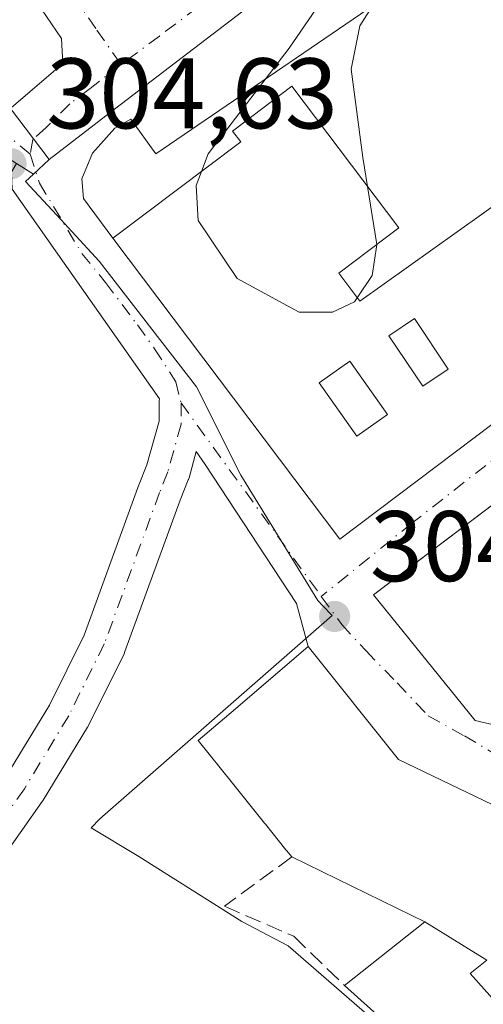
# Model space of a CAD drawing. Units: metres. Extents: x 584016 to 587486, y 4691925 to 4694280.
# Drawn here: x 586739 to 586785, y 4692289 to 4692387 of the extents above; entities that cross this region are included whole.
import ezdxf

# ---------------------------------------------------------------- set-up
doc = ezdxf.new("R2010")
doc.units = ezdxf.units.M
doc.header["$MEASUREMENT"] = 0
doc.linetypes.add('DGN Style 3', pattern=[2.307223458686699, 1.648016756204785, -0.6592067024819142])
doc.linetypes.add('DGN Style 4', pattern=[2.6384748266838614, 1.318413404963828, -0.6592067024819142, 0.001648016756204785, -0.6592067024819142])
for name, color, linetype, lineweight in [('Cultivos herbáceos CxS', 92, 'Continuous', 0), ('Curva de nivel normal', 30, 'Continuous', 0), ('Edificación Cxs', 1, 'Continuous', 13), ('Elemento construido', 1, 'Continuous', 0), ('Matorral CxS', 135, 'Continuous', 0), ('Muro lineal', 1, 'DGN Style 3', 13), ('Núcleo urbano CxS', 7, 'Continuous', 0), ('Pista no pavimentada eje', 91, 'DGN Style 4', 0), ('Punto de cota en terreno', 7, 'Continuous', 0), ('Rótulo de punto de cota en terreno', 7, 'Continuous', 0), ('Vía urbana Cxs', 4, 'Continuous', 0), ('Vía urbana eje', 4, 'DGN Style 4', 0)]:
    doc.layers.add(name, color=color, linetype=linetype, lineweight=lineweight)
doc.styles.add('Style-Arial', font='txt')

# ---------------------------------------------------------------- blocks, each defined once
blk = doc.blocks.new('*U10')
at = {"layer": 'Cultivos herbáceos CxS', "color": 92, "linetype": 'Continuous', "lineweight": 0}
blk.add_polyline3d([(586663.0966999996, 4692258.845000001, 303.6872000000003), (586694.1853, 4692296.5482, 303.6203999999998), (586686.2478999998, 4692302.501300001, 303.6699999999983), (586701.2972999997, 4692330.6953, 303.5681999999942), (586708.2873000001, 4692330.6953, 303.5100999999996), (586719.1602999996, 4692340.014900001, 303.6065999999992), (586738.4294999996, 4692372.771299999, 304.5381999999955), (586740.1357000005, 4692371.695499999, 304.5173000000068), (586739.3569, 4692370.976100001, 304.4673000000039), (586742.9118999997, 4692367.1217, 304.5592999999935), (586744.0219000002, 4692365.9177, 304.5788999999932), (586746.7175000003, 4692362.997300001, 304.5910000000004), (586756.4369000001, 4692350.434699999, 304.5236000000005), (586760.8894999997, 4692341.620300001, 304.4888999999966), (586768.5734999999, 4692329.106899999, 304.3451000000059), (586769.0444999998, 4692328.6075, 304.3417000000045), (586770.0031000003, 4692327.591499999, 304.3527999999933), (586746.7829, 4692307.262900001, 303.457899999994), (586745.9145000001, 4692306.394900001, 303.4995000000054), (586750.6738999998, 4692303.523499999, 303.3901000000042), (586760.9880999997, 4692297.031500001, 303.5176999999967), (586765.6244999999, 4692294.5985, 303.8850999999996), (586781.6155000003, 4692280.684699999, 304.2753999999986)], dxfattribs=at)
blk = doc.blocks.new('5PATER')
at = {"layer": 'Matorral CxS', "linetype": 'Continuous', "lineweight": 0}
h = blk.add_hatch(color=51, dxfattribs=at)
edge = h.paths.add_edge_path()
edge.add_ellipse((0, 0), major_axis=(-0.1095731443231308, -0.1110710700762829), ratio=0.9994222409660322, start_angle=0, end_angle=360)
blk = doc.blocks.new('*U34')
at = {"layer": 'Vía urbana Cxs', "color": 4, "linetype": 'Continuous', "lineweight": 0}
for points in [[(586737.3943999996, 4692311.487700001, 304.3810999999987), (586741.7363999998, 4692318.644300001, 303.488400000002), (586745.2023999998, 4692325.623600001, 303.4300999999978), (586750.6892999997, 4692340.653899999, 303.8383000000031), (586750.7133, 4692340.716600001, 303.8424999999988), (586751.4896999998, 4692342.657600001, 303.9858999999997), (586752.7001, 4692347.014799999, 304.2655999999988), (586752.7001, 4692348.831700001, 304.4345999999932), (586752.7094000002, 4692349.0328, 304.4614000000001), (586752.7373000003, 4692349.232200001, 304.4965999999986), (586738.0113000004, 4692370.2116, 305.4293999999936)], [(586737.6731000004, 4692378.130200001, 304.9948000000004), (586743.0685999999, 4692382.7443, 304.8672999999981), (586742.9363000002, 4692385.2578, 305.1413999999932), (586740.9518999998, 4692388.168299999, 306.0176000000066), (586729.9716999996, 4692402.852700001, 306.778999999995)], [(586790.3701, 4692306.600099999, 310.912599999996), (586776.6401000004, 4692313.220100001, 311.6974000000046), (586767.6001000004, 4692324.4901, 308.5240000000049), (586766.4540999997, 4692328.804199999, 304.6687999999995), (586757.3260000005, 4692342.694900001, 304.4979000000022), (586756.4237000003, 4692343.9803, 304.5984000000026), (586755.6968, 4692341.363600001, 304.2523999999976), (586755.6443999996, 4692341.200099999, 304.2364999999991), (586755.6196999997, 4692341.135399999, 304.2301000000007), (586754.8109999998, 4692339.113600001, 304.0434999999998), (586749.2937000003, 4692324.0001, 303.4394999999931), (586749.1974999999, 4692323.776000001, 303.440499999997), (586745.6359000001, 4692316.6041, 303.5522999999957), (586745.5708, 4692316.482600001, 303.5656000000017), (586745.5464000005, 4692316.441400001, 303.5700999999972), (586741.1144000003, 4692309.136399999, 307.5613000000012), (586741.0258, 4692309.001800001, 307.6521000000066), (586735.4696000004, 4692301.196599999, 306.5706999999966)]]:
    blk.add_polyline3d(points, dxfattribs=at)
for points in [[(586748.0900999998, 4692365.290100001, 306.9002999999939), (586770.7701000003, 4692335.210100001, 307.3015000000014), (586807.2600999996, 4692362.720100001, 307.7698999999994), (586803.0601000004, 4692368.350099999, 308.0807000000059), (586800.1001000004, 4692372.3101, 307.7908000000025), (586797.1101000002, 4692376.3201, 307.2838000000047), (586783.6207999997, 4692394.965600001, 305.206600000005), (586782.1923000002, 4692396.483300001, 305.0035999999964), (586779.6031999998, 4692397.733300001, 304.9907999999996), (586777.5497000003, 4692397.643999999, 304.9704999999958), (586776.0148, 4692396.6174, 304.9566999999952), (586779.1568, 4692392.019300001, 304.9527999999991), (586752.3726000004, 4692373.716700001, 305.5053999999946), (586749.8727000002, 4692377.1987, 304.7513000000035), (586748.2655999997, 4692376.3059, 304.757500000007), (586746.0335999997, 4692373.806, 304.7348999999958), (586744.9622999998, 4692371.2169, 304.966499999995), (586745.1408000002, 4692369.252699999, 305.4033000000054)], [(586811.2801000001, 4692357.690099999, 306.8736999999965), (586774.5828999998, 4692330.0042, 306.9103000000032), (586774.1401000004, 4692329.670100001, 306.5923999999941), (586784.3000999996, 4692317.120100001, 308.1518000000069), (586795.6001000004, 4692314.460100001, 309.581600000005), (586797.4875999996, 4692311.928400001, 308.5360999999975), (586799.3501000004, 4692309.4301, 307.0219999999972), (586821.0100999996, 4692326.450099999, 307.8179999999993), (586824.1001000004, 4692328.880100001, 307.6971000000049), (586829.6901000004, 4692333.270099999, 308.1270999999979)]]:
    blk.add_polyline3d(points, close=True, dxfattribs=at)
blk = doc.blocks.new('*U38')
at = {"layer": 'Edificación Cxs', "color": 1, "linetype": 'Continuous', "lineweight": 13, "elevation": 312.5152999999992, "flags": 128}
blk.add_lwpolyline([(586811.2801000001, 4692357.690099999), (586829.6901000004, 4692333.270099999), (586824.1001000004, 4692328.880100001), (586819.9600999998, 4692334.170100001), (586816.8701, 4692331.7501), (586821.0100999996, 4692326.450099999), (586799.3501000004, 4692309.4301), (586795.6001000004, 4692314.460100001), (586784.3000999996, 4692317.120100001), (586774.1401000004, 4692329.670100001)], close=True, dxfattribs=at)
at = {"layer": 'Edificación Cxs', "color": 1, "linetype": 'Continuous', "lineweight": 13}
blk.add_3dface([(586791.3800999997, 4692333.370100001, 312.5152999999991), (586793.4700999996, 4692330.460100001, 312.5152999999991), (586798.7200999996, 4692334.2501, 312.5152999999991), (586796.6300999997, 4692337.1601, 312.5152999999991)], dxfattribs=at)
blk = doc.blocks.new('*U40')
at = {"layer": 'Edificación Cxs', "color": 1, "linetype": 'Continuous', "lineweight": 13, "elevation": 311.1947999999975, "flags": 128}
blk.add_lwpolyline([(586770.6601, 4692361.790100001), (586772.7701000003, 4692359.0001), (586797.1101000002, 4692376.3201), (586800.1001000004, 4692372.3101), (586795.8201000001, 4692369.2601), (586798.6801000005, 4692365.2401), (586803.0601000004, 4692368.350099999), (586807.2600999996, 4692362.720100001), (586770.7701000003, 4692335.210100001), (586748.0900999998, 4692365.290100001), (586760.8701, 4692374.9301), (586760.0500999996, 4692376.0001), (586765.9901000002, 4692380.4801), (586776.6601, 4692366.3201)], close=True, dxfattribs=at)
at = {"layer": 'Edificación Cxs', "color": 1, "linetype": 'Continuous', "lineweight": 13}
for points in [[(586775.6801000005, 4692355.550100001, 311.1947999999975), (586779.0701000001, 4692350.5001, 311.1947999999975), (586781.6201, 4692352.210100001, 311.1947999999975), (586778.2301000003, 4692357.2601, 311.1947999999975)], [(586775.5500999996, 4692347.690099999, 311.1947999999975), (586771.7600999996, 4692353.0101, 311.1947999999975), (586768.7001, 4692350.8301, 311.1947999999975), (586772.4901000002, 4692345.5101, 311.1947999999975)]]:
    blk.add_3dface(points, dxfattribs=at)

msp = doc.modelspace()

# ---------------------------------------------------------------- linework, layer by layer
at = {"layer": 'Cultivos herbáceos CxS', "color": 92, "linetype": 'Continuous', "lineweight": 0, "extrusion": (0.008764404731931567, -0.00552616727574073, 0.9999463219017987), "elevation": -20483.90193345042, "flags": 128}
msp.add_lwpolyline([(586713.2241474797, 4692331.222815088), (586714.9304651254, 4692330.14699866)], dxfattribs=at)
at = {"layer": 'Cultivos herbáceos CxS', "color": 92, "linetype": 'Continuous', "lineweight": 0}
msp.add_polyline3d([(586740.1357000005, 4692371.695499999, 304.5173000000068), (586739.3569, 4692370.976100001, 304.4673000000039), (586742.9118999997, 4692367.1217, 304.5592999999935), (586744.0219000002, 4692365.9177, 304.5788999999932), (586746.7175000003, 4692362.997300001, 304.5910000000004), (586756.4369000001, 4692350.434699999, 304.5236000000005), (586760.8894999997, 4692341.620300001, 304.4888999999966), (586768.5734999999, 4692329.106899999, 304.3451000000059), (586769.0444999998, 4692328.6075, 304.3417000000045), (586770.0031000003, 4692327.591499999, 304.3527999999933), (586746.7829, 4692307.262900001, 303.457899999994), (586745.9145000001, 4692306.394900001, 303.4995000000054), (586750.6738999998, 4692303.523499999, 303.3901000000042), (586760.9880999997, 4692297.031500001, 303.5176999999967), (586765.6244999999, 4692294.5985, 303.8850999999996), (586781.6155000003, 4692280.684699999, 304.2753999999986), (586792.9161, 4692266.614700001, 304.030899999998), (586795.0421000002, 4692262.215700001, 304.1122000000032), (586798.5975000003, 4692257.337300001, 304.0525000000052), (586802.1897, 4692253.8599, 303.8401000000013), (586805.1880999999, 4692253.138699999, 303.8546000000061)], dxfattribs=at)
at = {"layer": 'Curva de nivel normal', "color": 30, "linetype": 'Continuous', "lineweight": 0, "elevation": 305, "flags": 128}
for points in [[(586762.2668000003, 4692398.901799999), (586768.2000000002, 4692400.860099999), (586773.5999999996, 4692401.2601), (586774.7800000003, 4692400.3101), (586771.54, 4692392.8101), (586765.7199999997, 4692384.290100001), (586757.6100000005, 4692373.720100001), (586756.9423000002, 4692371.967399999)], [(586773.5483999997, 4692370.4495), (586773.0800000001, 4692373.370100001), (586771.9100000003, 4692382.170100001), (586772.7800000003, 4692386.530099999), (586774.4900000002, 4692389.220100001), (586777.0999999996, 4692390.590100001), (586781.1799999997, 4692390.0801), (586785.6699999999, 4692387.9801), (586787.2199999997, 4692389.590100001), (586788.2199999997, 4692392.0701), (586789.5499999998, 4692393.020099999), (586791.5793000003, 4692393.339299999)], [(586756.9423000002, 4692371.967399999), (586756.4100000003, 4692370.5701), (586756.6200000001, 4692367.0601), (586760.5, 4692361.270099999), (586766.7000000002, 4692357.920100001), (586770.04, 4692357.9001), (586772.2400000002, 4692358.940099999), (586772.5116999998, 4692359.341600001)], [(586774.4751000004, 4692364.670499999), (586773.5483999997, 4692370.4495)], [(586772.5116999998, 4692359.341600001), (586774.0199999996, 4692361.5701), (586774.4800000004, 4692364.640100001), (586774.4751000004, 4692364.670499999)]]:
    msp.add_lwpolyline(points, dxfattribs=at)
at = {"layer": 'Edificación Cxs', "color": 1, "linetype": 'Continuous', "lineweight": 13, "extrusion": (0.02312036476047856, 0.09389965956868634, 0.995313168136656), "elevation": 454485.345863957, "flags": 128}
msp.add_lwpolyline([(552112.1638671061, -4674523.965207247), (552109.4480164076, -4674521.750204623), (552089.9548248344, -4674544.493793667)], dxfattribs=at)
at = {"layer": 'Edificación Cxs', "color": 1, "linetype": 'Continuous', "lineweight": 13, "elevation": 314.7884000000049, "flags": 128}
msp.add_lwpolyline([(586790.5477, 4692284.287699999), (586783.8219999997, 4692291.812000001), (586785.4589999998, 4692293.169), (586779.2797999998, 4692297.000299999), (586776.5482999999, 4692298.3279), (586776.4775, 4692298.362299999), (586765.9700999996, 4692303.470100001), (586765.4543000003, 4692304.111500001), (586765.3887, 4692304.1931), (586763.3393000001, 4692306.7423), (586763.2540999996, 4692306.848300001), (586760.0411, 4692310.844900001), (586756.6201, 4692315.100099999), (586760.3431000002, 4692318.2839), (586767.6001000004, 4692324.4901), (586776.6401000004, 4692313.220100001), (586790.3701, 4692306.600099999)], dxfattribs=at)
at = {"layer": 'Edificación Cxs', "color": 1, "linetype": 'Continuous', "lineweight": 13, "elevation": 312.2274999999937, "flags": 128}
msp.add_lwpolyline([(586790.5477, 4692284.287699999), (586784.4801000003, 4692278.7301), (586781.3967000004, 4692281.501700001), (586776.7748999996, 4692285.656099999), (586771.2301000003, 4692290.640100001), (586779.2797999998, 4692297.000299999), (586785.4589999998, 4692293.169), (586783.8219999997, 4692291.812000001)], close=True, dxfattribs=at)
at = {"layer": 'Edificación Cxs', "color": 1, "linetype": 'Continuous', "lineweight": 13, "extrusion": (-0.6684982042426058, -0.7437137551413057, 3.657908587429985e-05), "elevation": -3881976.59457061, "flags": 128}
msp.add_lwpolyline([(-2700380.217530409, 447.8613555143712), (-2700384.363507028, 448.4387555150653), (-2700390.578012205, 449.2037555152633), (-2700398.03355129, 448.6710555149109)], dxfattribs=at)
at = {"layer": 'Edificación Cxs', "color": 1, "linetype": 'Continuous', "lineweight": 13}
for points in [[(586748.0900999998, 4692365.290100001, 306.9002999999939), (586760.8701, 4692374.9301, 309.4802999999956), (586760.0500999996, 4692376.0001, 308.3963999999978), (586765.9901000002, 4692380.4801, 307.9257000000071), (586776.6601, 4692366.3201, 307.8942999999999), (586770.6601, 4692361.790100001, 309.2690000000002)], [(586803.0601000004, 4692368.350099999, 308.0807000000059), (586807.2600999996, 4692362.720100001, 307.7698999999994), (586770.7701000003, 4692335.210100001, 307.3015000000014), (586748.0900999998, 4692365.290100001, 306.9002999999939)], [(586821.0100999996, 4692326.450099999, 307.8179999999993), (586799.3501000004, 4692309.4301, 307.0219999999972), (586795.6001000004, 4692314.460100001, 309.581600000005), (586784.3000999996, 4692317.120100001, 308.1518000000069), (586774.1401000004, 4692329.670100001, 306.5923999999941), (586811.2801000001, 4692357.690099999, 306.8736999999965)], [(586781.6201, 4692352.210100001, 309.6698999999935), (586778.2301000003, 4692357.2601, 308.374100000001), (586775.6801000005, 4692355.550100001, 309.0175000000018), (586779.0701000001, 4692350.5001, 309.9327000000048), (586781.6201, 4692352.210100001, 309.6698999999935)], [(586781.6201, 4692352.210100001, 309.6698999999935), (586778.2301000003, 4692357.2601, 308.374100000001), (586775.6801000005, 4692355.550100001, 309.0175000000018), (586779.0701000001, 4692350.5001, 309.9327000000048), (586781.6201, 4692352.210100001, 309.6698999999935)], [(586775.5500999996, 4692347.690099999, 310.563599999994), (586771.7600999996, 4692353.0101, 310.0834999999934), (586768.7001, 4692350.8301, 311.1947999999975), (586772.4901000002, 4692345.5101, 310.6704000000027), (586775.5500999996, 4692347.690099999, 310.563599999994)], [(586775.5500999996, 4692347.690099999, 310.563599999994), (586771.7600999996, 4692353.0101, 310.0834999999934), (586768.7001, 4692350.8301, 311.1947999999975), (586772.4901000002, 4692345.5101, 310.6704000000027), (586775.5500999996, 4692347.690099999, 310.563599999994)], [(586765.9700999996, 4692303.470100001, 309.4909000000043), (586765.4543000003, 4692304.111500001, 309.5426000000007), (586765.3887, 4692304.1931, 309.5448999999935), (586763.3393000001, 4692306.7423, 309.1321000000025), (586763.2540999996, 4692306.848300001, 309.0945000000065), (586760.0411, 4692310.844900001, 307.8889000000054), (586756.6201, 4692315.100099999, 305.1732000000048), (586760.3431000002, 4692318.2839, 308.3582000000025), (586767.6001000004, 4692324.4901, 308.5240000000049), (586776.6401000004, 4692313.220100001, 311.6974000000046), (586790.3701, 4692306.600099999, 310.912599999996), (586799.3413000006, 4692297.590100001, 314.1156000000047)], [(586771.2301000003, 4692290.640100001, 306.6719000000012), (586779.2801000001, 4692297.0001, 312.0099000000046), (586776.5482999999, 4692298.3279, 311.6995000000024), (586776.4775, 4692298.362299999, 311.6806999999972), (586765.9700999996, 4692303.470100001, 309.4909000000043)]]:
    msp.add_polyline3d(points, dxfattribs=at)
for points in [[(586781.6201, 4692352.210100001, 309.9327000000048), (586779.0701000001, 4692350.5001, 309.9327000000048), (586775.6801000005, 4692355.550100001, 309.9327000000048), (586778.2301000003, 4692357.2601, 309.9327000000048)], [(586775.5500999996, 4692347.690099999, 311.1947999999975), (586772.4901000002, 4692345.5101, 311.1947999999975), (586768.7001, 4692350.8301, 311.1947999999975), (586771.7600999996, 4692353.0101, 311.1947999999975)]]:
    msp.add_3dface(points, dxfattribs=at)
at = {"layer": 'Elemento construido', "color": 1, "linetype": 'Continuous', "lineweight": 0}
for points in [[(586737.6731000004, 4692378.130200001, 304.9948000000004), (586743.0685999999, 4692382.7443, 304.8672999999981), (586742.9363000002, 4692385.2578, 305.1413999999932), (586740.9518999998, 4692388.168299999, 306.0176000000066), (586729.9716999996, 4692402.852700001, 306.778999999995), (586709.3340999996, 4692434.338099999, 306.3108999999968), (586702.1903999997, 4692445.715299999, 306.5486999999994), (586693.8559999998, 4692461.193399999, 306.7424000000028), (586687.3737000005, 4692474.025699999, 307.0427999999956), (586683.6694999998, 4692481.566400001, 306.2755000000034), (586682.4789000005, 4692484.212200001, 306.0353999999934), (586682.6112000003, 4692487.916400001, 305.5084999999963), (586684.3310000002, 4692491.2237, 305.1793999999936), (586686.1831, 4692493.4726, 305.1766999999964), (586689.6226000004, 4692495.7216, 305.1340999999957), (586707.4820999998, 4692503.791400001, 305.6361999999936), (586739.3644000003, 4692519.005000001, 306.0725999999996)], [(586797.1101000002, 4692376.3201, 307.2838000000047), (586783.6207999997, 4692394.965600001, 305.206600000005), (586782.1923000002, 4692396.483300001, 305.0035999999964), (586779.6031999998, 4692397.733300001, 304.9907999999996), (586777.5497000003, 4692397.643999999, 304.9704999999958), (586776.0148, 4692396.6174, 304.9566999999952), (586779.1568, 4692392.019300001, 304.9527999999991), (586752.3726000004, 4692373.716700001, 305.5053999999946), (586749.8727000002, 4692377.1987, 304.7513000000035), (586748.2655999997, 4692376.3059, 304.757500000007), (586746.0335999997, 4692373.806, 304.7348999999958), (586744.9622999998, 4692371.2169, 304.966499999995), (586745.1408000002, 4692369.252699999, 305.4033000000054), (586748.0900999998, 4692365.290100001, 306.9002999999939)]]:
    msp.add_polyline3d(points, dxfattribs=at)
at = {"layer": 'Muro lineal', "color": 1, "linetype": 'DGN Style 3', "lineweight": 13}
msp.add_polyline3d([(586765.9700999996, 4692303.470100001, 309.4909000000043), (586759.2301000003, 4692298.550100001, 305.2122999999993), (586766.1700999998, 4692295.540100001, 305.3313000000053), (586771.2301000003, 4692290.640100001, 306.6719000000012)], dxfattribs=at)
at = {"layer": 'Núcleo urbano CxS', "color": 7, "linetype": 'Continuous', "lineweight": 0, "extrusion": (0.008764404731931567, -0.00552616727574073, 0.9999463219017987), "elevation": -20483.90193345042, "flags": 128}
msp.add_lwpolyline([(586713.2241474797, 4692331.222815088), (586714.9304651254, 4692330.14699866)], dxfattribs=at)
at = {"layer": 'Núcleo urbano CxS', "color": 7, "linetype": 'Continuous', "lineweight": 0, "extrusion": (-0.02033579264014632, -0.01878686221859412, 0.9996166812061895), "elevation": -99782.36568224002, "flags": 128}
msp.add_lwpolyline([(-3048523.074101528, 3613749.077032375), (-3048523.074101528, 3613746.913450222)], dxfattribs=at)
msp.add_lwpolyline([(-3048523.074101528, 3613749.077032375), (-3048523.074101528, 3613746.913450222)], dxfattribs=at)
at = {"layer": 'Núcleo urbano CxS', "color": 7, "linetype": 'Continuous', "lineweight": 0}
msp.add_polyline3d([(586741.7242999999, 4692373.163100001, 304.5771999999997), (586740.1357000005, 4692371.695499999, 304.5173000000068), (586738.4294999996, 4692372.771299999, 304.5381999999955), (586733.2969000004, 4692376.007300001, 304.3173999999999), (586712.7950999998, 4692390.4999, 304.2271999999939), (586683.4565000003, 4692398.630100001, 304.1521999999969), (586648.8154999996, 4692398.983899999, 304.0181000000011), (586648.8154999996, 4692408.527899999, 304.4639000000025), (586633.2626999998, 4692419.839299999, 304.6312999999937), (586612.7610999999, 4692444.582900001, 304.200800000006), (586661.5417, 4692478.5163, 303.9899000000005), (586668.1602999996, 4692481.751900001, 304.0528000000049), (586705.9530999997, 4692410.215299999, 304.7133000000031), (586726.2154999999, 4692389.013300001, 304.7063000000053), (586734.6952999998, 4692381.1843, 304.7486999999965), (586737.7308999998, 4692378.3815, 304.7385000000068)], close=True, dxfattribs=at)
for points in [[(586668.1602999996, 4692481.751900001, 304.0528000000049), (586705.9530999997, 4692410.215299999, 304.7133000000031), (586726.2154999999, 4692389.013300001, 304.7063000000053), (586734.6952999998, 4692381.1843, 304.7486999999965), (586737.7308999998, 4692378.3815, 304.7385000000068), (586741.7242999999, 4692373.163100001, 304.5771999999997)], [(586668.1602999996, 4692481.751900001, 304.0528000000049), (586705.9530999997, 4692410.215299999, 304.7133000000031), (586726.2154999999, 4692389.013300001, 304.7063000000053), (586734.6952999998, 4692381.1843, 304.7486999999965), (586737.7308999998, 4692378.3815, 304.7385000000068), (586741.7242999999, 4692373.163100001, 304.5771999999997)], [(586794.4441000001, 4692413.4681, 305.1725000000006), (586781.3781000003, 4692403.4901, 305.0026999999973), (586748.2289000005, 4692378.177100001, 304.6652999999933), (586741.7242999999, 4692373.163100001, 304.5771999999997)], [(586781.3781000003, 4692403.4901, 305.0026999999973), (586748.2289000005, 4692378.177100001, 304.6652999999933), (586741.7242999999, 4692373.163100001, 304.5771999999997), (586737.7308999998, 4692378.3815, 304.7385000000068)], [(586781.6155000003, 4692280.684699999, 304.2753999999986), (586765.6244999999, 4692294.5985, 303.8850999999996), (586760.9880999997, 4692297.031500001, 303.5176999999967), (586750.6738999998, 4692303.523499999, 303.3901000000042), (586745.9145000001, 4692306.394900001, 303.4995000000054), (586746.7829, 4692307.262900001, 303.457899999994), (586770.0031000003, 4692327.591499999, 304.3527999999933), (586769.0444999998, 4692328.6075, 304.3417000000045), (586768.5734999999, 4692329.106899999, 304.3451000000059), (586760.8894999997, 4692341.620300001, 304.4888999999966), (586756.4369000001, 4692350.434699999, 304.5236000000005), (586746.7175000003, 4692362.997300001, 304.5910000000004), (586744.0219000002, 4692365.9177, 304.5788999999932), (586742.9118999997, 4692367.1217, 304.5592999999935), (586739.3569, 4692370.976100001, 304.4673000000039), (586740.1357000005, 4692371.695499999, 304.5173000000068), (586741.7242999999, 4692373.163100001, 304.5771999999997), (586748.2289000005, 4692378.177100001, 304.6652999999933), (586781.3781000003, 4692403.4901, 305.0026999999973)], [(586740.1357000005, 4692371.695499999, 304.5173000000068), (586739.3569, 4692370.976100001, 304.4673000000039), (586742.9118999997, 4692367.1217, 304.5592999999935), (586744.0219000002, 4692365.9177, 304.5788999999932), (586746.7175000003, 4692362.997300001, 304.5910000000004), (586756.4369000001, 4692350.434699999, 304.5236000000005), (586760.8894999997, 4692341.620300001, 304.4888999999966), (586768.5734999999, 4692329.106899999, 304.3451000000059), (586769.0444999998, 4692328.6075, 304.3417000000045), (586770.0031000003, 4692327.591499999, 304.3527999999933), (586746.7829, 4692307.262900001, 303.457899999994), (586745.9145000001, 4692306.394900001, 303.4995000000054), (586750.6738999998, 4692303.523499999, 303.3901000000042), (586760.9880999997, 4692297.031500001, 303.5176999999967), (586765.6244999999, 4692294.5985, 303.8850999999996), (586781.6155000003, 4692280.684699999, 304.2753999999986), (586792.9161, 4692266.614700001, 304.030899999998), (586795.0421000002, 4692262.215700001, 304.1122000000032), (586798.5975000003, 4692257.337300001, 304.0525000000052), (586802.1897, 4692253.8599, 303.8401000000013), (586805.1880999999, 4692253.138699999, 303.8546000000061)]]:
    msp.add_polyline3d(points, dxfattribs=at)
at = {"layer": 'Pista no pavimentada eje', "color": 91, "linetype": 'DGN Style 4', "lineweight": 0}
msp.add_polyline3d([(586739.8186999997, 4692373.702500001, 304.7994999999937), (586732.5100999996, 4692379.655099999, 305.2400000000052), (586729.5401, 4692382.460100001, 305.3246999999974), (586726.0950999996, 4692385.090100001, 305.6676000000007), (586720.7200999996, 4692388.4801, 304.9409000000014), (586717.1851000004, 4692390.5251, 304.6931000000041), (586709.4650999998, 4692393.620100001, 304.7590000000055), (586696.9751000004, 4692397.1951, 304.6101999999955), (586685.6951000001, 4692399.360099999, 304.6146000000008), (586670.7651000004, 4692401.995100001, 304.4320000000007), (586659.2100999998, 4692402.6601, 304.3120999999956), (586654.2100999998, 4692402.950099999, 304.273199999996), (586649.0201000003, 4692402.4575, 304.2177999999985), (586639.3901000004, 4692401.442500001, 304.3073000000004), (586634.2001, 4692400.950099999, 304.1208000000042), (586631.8053000001, 4692400.892899999, 304.1092999999965)], dxfattribs=at)
at = {"layer": 'Vía urbana Cxs', "color": 4, "linetype": 'Continuous', "lineweight": 0}
for points in [[(586737.6731000004, 4692378.130200001, 304.9948000000004), (586743.0685999999, 4692382.7443, 304.8672999999981), (586742.9363000002, 4692385.2578, 305.1413999999932), (586740.9518999998, 4692388.168299999, 306.0176000000066), (586729.9716999996, 4692402.852700001, 306.778999999995), (586709.3340999996, 4692434.338099999, 306.3108999999968), (586702.1903999997, 4692445.715299999, 306.5486999999994), (586693.8559999998, 4692461.193399999, 306.7424000000028), (586687.3737000005, 4692474.025699999, 307.0427999999956), (586683.6694999998, 4692481.566400001, 306.2755000000034), (586682.4789000005, 4692484.212200001, 306.0353999999934), (586682.6112000003, 4692487.916400001, 305.5084999999963), (586684.3310000002, 4692491.2237, 305.1793999999936), (586686.1831, 4692493.4726, 305.1766999999964), (586689.6226000004, 4692495.7216, 305.1340999999957), (586696.1254000004, 4692498.6599, 305.7866000000067), (586707.4820999998, 4692503.791400001, 305.6361999999936), (586739.3644000003, 4692519.005000001, 306.0725999999996)], [(586797.1101000002, 4692376.3201, 307.2838000000047), (586783.6207999997, 4692394.965600001, 305.206600000005), (586782.1923000002, 4692396.483300001, 305.0035999999964), (586779.6031999998, 4692397.733300001, 304.9907999999996), (586777.5497000003, 4692397.643999999, 304.9704999999958), (586776.0148, 4692396.6174, 304.9566999999952), (586779.1568, 4692392.019300001, 304.9527999999991), (586752.3726000004, 4692373.716700001, 305.5053999999946), (586749.8727000002, 4692377.1987, 304.7513000000035), (586748.2655999997, 4692376.3059, 304.757500000007), (586746.0335999997, 4692373.806, 304.7348999999958), (586744.9622999998, 4692371.2169, 304.966499999995), (586745.1408000002, 4692369.252699999, 305.4033000000054), (586748.0900999998, 4692365.290100001, 306.9002999999939)], [(586717.2246000003, 4692283.964600001, 304.1803999999975), (586720.369, 4692288.895600001, 303.9637999999977), (586720.4386, 4692288.998299999, 303.9609000000055), (586725.5420000004, 4692296.085000001, 303.7841999999946), (586725.6323999995, 4692296.202, 303.7807999999932), (586731.9314000001, 4692303.8134, 303.7179000000033), (586737.3943999996, 4692311.487700001, 304.3810999999987), (586741.7363999998, 4692318.644300001, 303.488400000002), (586745.2023999998, 4692325.623600001, 303.4300999999978), (586750.6892999997, 4692340.653899999, 303.8383000000031), (586750.7133, 4692340.716600001, 303.8424999999988), (586751.4896999998, 4692342.657600001, 303.9858999999997), (586752.7001, 4692347.014799999, 304.2655999999988), (586752.7001, 4692348.831700001, 304.4345999999932), (586752.7094000002, 4692349.0328, 304.4614000000001), (586752.7373000003, 4692349.232200001, 304.4965999999986), (586738.0113000004, 4692370.2116, 305.4293999999936), (586737.8733999999, 4692373.439300001, 304.9303000000073)], [(586748.0900999998, 4692365.290100001, 306.9002999999939), (586770.7701000003, 4692335.210100001, 307.3015000000014), (586807.2600999996, 4692362.720100001, 307.7698999999994), (586803.0601000004, 4692368.350099999, 308.0807000000059)], [(586811.2801000001, 4692357.690099999, 306.8736999999965), (586774.5828999998, 4692330.0042, 306.9103000000032), (586774.1401000004, 4692329.670100001, 306.5923999999941), (586784.3000999996, 4692317.120100001, 308.1518000000069), (586795.6001000004, 4692314.460100001, 309.581600000005), (586797.4875999996, 4692311.928400001, 308.5360999999975), (586799.3501000004, 4692309.4301, 307.0219999999972), (586821.0100999996, 4692326.450099999, 307.8179999999993)], [(586767.6001000004, 4692324.4901, 308.5240000000049), (586766.4540999997, 4692328.804199999, 304.6687999999995), (586757.3260000005, 4692342.694900001, 304.4979000000022), (586756.4237000003, 4692343.9803, 304.5984000000026), (586755.6968, 4692341.363600001, 304.2523999999976), (586755.6443999996, 4692341.200099999, 304.2364999999991), (586755.6196999997, 4692341.135399999, 304.2301000000007), (586754.8109999998, 4692339.113600001, 304.0434999999998), (586749.2937000003, 4692324.0001, 303.4394999999931), (586749.1974999999, 4692323.776000001, 303.440499999997), (586745.6359000001, 4692316.6041, 303.5522999999957), (586745.5708, 4692316.482600001, 303.5656000000017), (586745.5464000005, 4692316.441400001, 303.5700999999972), (586741.1144000003, 4692309.136399999, 307.5613000000012), (586741.0258, 4692309.001800001, 307.6521000000066), (586735.4696000004, 4692301.196599999, 306.5706999999966), (586735.3722000001, 4692301.069800001, 306.4646999999969), (586729.0692999996, 4692293.453700001, 304.1239999999962), (586724.0455, 4692286.477499999, 304.3791999999958), (586722.7331999998, 4692284.419700001, 304.2972000000009), (586726.1968, 4692281.8179, 304.6885000000038)], [(586799.3413000006, 4692297.590100001, 314.1156000000047), (586795.4895000001, 4692301.4586, 311.6287000000011), (586790.3701, 4692306.600099999, 310.912599999996), (586776.6401000004, 4692313.220100001, 311.6974000000046), (586767.6001000004, 4692324.4901, 308.5240000000049)]]:
    msp.add_polyline3d(points, dxfattribs=at)
at = {"layer": 'Vía urbana eje', "color": 4, "linetype": 'DGN Style 4', "lineweight": 0, "extrusion": (-0.8030396123086639, -0.5959234693555768, 0.001612369177230905), "elevation": -3267521.262436923, "flags": 128}
msp.add_lwpolyline([(-3418516.269799417, 5574.302311974227), (-3418487.249462709, 5574.839623478968), (-3418482.409372733, 5575.654513731904), (-3418467.899204378, 5575.651719837124), (-3418463.059114402, 5574.659712438794)], dxfattribs=at)
at = {"layer": 'Vía urbana eje', "color": 4, "linetype": 'DGN Style 4', "lineweight": 0, "extrusion": (0.002636495424562069, 0.002012748273272005, 0.9999944988530012), "elevation": 11296.24629702719, "flags": 128}
msp.add_lwpolyline([(586746.0674633173, 4692369.408368728), (586742.95223987, 4692367.03016391)], dxfattribs=at)
at = {"layer": 'Vía urbana eje', "color": 4, "linetype": 'DGN Style 4', "lineweight": 0, "extrusion": (0.006849791872127629, -0.009439271092569118, 0.9999319879434548), "elevation": -39967.93820082935, "flags": 128}
msp.add_lwpolyline([(586739.0423042465, 4692180.604420434), (586753.067882965, 4692161.277959422)], dxfattribs=at)
at = {"layer": 'Vía urbana eje', "color": 4, "linetype": 'DGN Style 4', "lineweight": 0}
for points in [[(586688.7500999998, 4692483.210100001, 305.7875000000058), (586691.0100999996, 4692478.8201, 305.8674000000028), (586695.5500999996, 4692470.0601, 306.0581999999995), (586697.8101000004, 4692465.670100001, 305.7057999999961), (586702.3501000004, 4692456.9101, 305.4949000000051), (586704.6101000002, 4692452.520099999, 305.547000000006), (586709.1501000002, 4692443.7601, 305.5299999999988), (586711.4200999998, 4692439.370100001, 305.449099999998), (586713.9401000004, 4692435.470100001, 305.4597000000067), (586716.4700999996, 4692431.5801, 305.3974000000017), (586719.0000999998, 4692427.6801, 305.3427999999985), (586721.5201000003, 4692423.780099999, 305.4272999999957), (586726.5800999999, 4692415.9801, 305.309699999998), (586729.1001000004, 4692412.090100001, 305.2001000000019), (586731.6300999997, 4692408.190099999, 305.2226999999984), (586734.1501000002, 4692404.290100001, 305.4671999999992), (586739.2100999998, 4692396.4901, 305.381899999993), (586741.6300999997, 4692393.030099999, 305.4526999999944), (586744.0601000004, 4692389.5601, 305.1821000000054), (586746.4901000002, 4692386.100099999, 304.8568999999989), (586748.9101, 4692382.640100001, 304.702099999995)], [(586779.5000999998, 4692405.5101, 305.8445000000065), (586775.6801000005, 4692402.6501, 305.1358999999939), (586771.8501000004, 4692399.790100001, 305.1717000000062), (586768.0301000001, 4692396.940099999, 305.1287000000011), (586764.2100999998, 4692394.0801, 305.7880000000005), (586760.3800999997, 4692391.220100001, 305.4793999999966), (586756.5601000004, 4692388.360099999, 305.1137000000017), (586752.7301000003, 4692385.5001, 304.749100000001), (586748.9101, 4692382.640100001, 304.702099999995)], [(586745.7949000001, 4692380.2619, 304.7151000000013), (586743.7874999996, 4692378.729699999, 304.6916999999958), (586741.4062999999, 4692376.348300001, 304.7075000000041), (586740.0833000002, 4692375.1577, 304.7902999999933), (586739.8186999997, 4692373.702500001, 304.7994999999937)], [(586739.8186999997, 4692373.702500001, 304.7994999999937), (586740.7449000003, 4692370.792099999, 304.9002000000037), (586744.9781, 4692363.7807, 305.3516999999993), (586747.3592999997, 4692360.870300001, 305.4023000000016), (586750.5345000001, 4692356.6369, 305.8484000000026), (586752.2540999996, 4692354.255700001, 305.489499999996), (586754.3709000006, 4692350.9483, 305.7825000000012), (586754.9001000002, 4692348.831700001, 305.286300000007)], [(586811.2100999998, 4692362.780099999, 306.2019), (586807.5201000003, 4692359.9001, 306.976999999999), (586803.8300999999, 4692357.0101, 307.536500000002), (586800.1401000004, 4692354.130100001, 307.7305000000051), (586796.4501, 4692351.2401, 307.7287000000069), (586789.0701000001, 4692345.4801, 307.9415000000009), (586785.3800999997, 4692342.590100001, 307.0675999999949), (586777.9901000002, 4692336.8201, 307.3317999999999), (586768.9241000004, 4692329.506100001, 305.0078000000067)], [(586754.9001000002, 4692348.831700001, 305.286300000007), (586754.9001000002, 4692346.7149, 304.6787999999942), (586753.5771000005, 4692341.952500001, 304.1445999999996), (586752.7559000002, 4692339.899499999, 303.9936000000016), (586747.2270999998, 4692324.7545, 303.4567999999999), (586743.6655000001, 4692317.582599999, 303.472299999994), (586739.2335000001, 4692310.277600001, 305.6659000000073), (586733.6772999996, 4692302.4724, 304.8803000000044), (586727.3273, 4692294.7994, 303.8421999999992), (586722.2238999996, 4692287.7127, 304.1122999999934), (586719.0795, 4692282.7817, 304.2866999999969), (586716.4030999999, 4692278.5847, 304.5688999999985), (586711.1114999996, 4692268.5305, 304.9315999999963), (586706.3488999996, 4692258.343900001, 304.4220999999961), (586701.5862999996, 4692246.9669, 305.0697999999975), (586698.4112999998, 4692237.8387, 304.6655000000028), (586697.7499000002, 4692232.811699999, 305.2103999999963)], [(586768.9241000004, 4692329.506100001, 305.0078000000067), (586770.9599000001, 4692326.7007, 305.6554000000033), (586773.3595000004, 4692324.092900001, 306.8467999999993), (586776.5081000002, 4692320.859300001, 306.8466000000044), (586779.6080999998, 4692317.579299999, 306.7410999999993), (586783.2281, 4692315.569300001, 307.7519999999931), (586786.7978999997, 4692313.452299999, 307.2403000000049), (586790.4159000004, 4692311.442700001, 307.1059999999998), (586794.0526999999, 4692309.464299999, 307.5706999999966), (586797.6637000004, 4692307.4307, 305.797000000006), (586799.1453, 4692306.4465, 306.1999999999971)]]:
    msp.add_polyline3d(points, dxfattribs=at)

# ---------------------------------------------------------------- block references
at = {"layer": 'Cultivos herbáceos CxS', "color": 92, "linetype": 'Continuous', "lineweight": 0}
msp.add_blockref('*U10', (0, 0), dxfattribs=at)
at = {"layer": 'Edificación Cxs', "color": 1, "linetype": 'Continuous', "lineweight": 13}
for name in ['*U40', '*U38']:
    msp.add_blockref(name, (0, 0), dxfattribs=at)
at = {"layer": 'Punto de cota en terreno', "color": 7, "linetype": 'Continuous', "lineweight": 0, "xscale": 10, "yscale": 10, "zscale": 10}
for p in [(586737.9000000004, 4692372.74, 304.6300000000047), (586770.2599999999, 4692327.5, 304.6100000000006)]:
    msp.add_blockref('5PATER', p, dxfattribs=at)
at = {"layer": 'Vía urbana Cxs', "color": 4, "linetype": 'Continuous', "lineweight": 0}
msp.add_blockref('*U34', (0, 0), dxfattribs=at)

# ---------------------------------------------------------------- texts
at = {"layer": 'Rótulo de punto de cota en terreno', "color": 7, "linetype": 'Continuous', "lineweight": 0, "style": 'Style-Arial'}
for s, p in [('304,63', (586741.4277999997, 4692376.2678)), ('304,61', (586773.7878000002, 4692331.027799999))]:
    msp.add_text(s, height=7.000000000000002, dxfattribs=at).set_placement(p)

doc.saveas('drawing.dxf')
